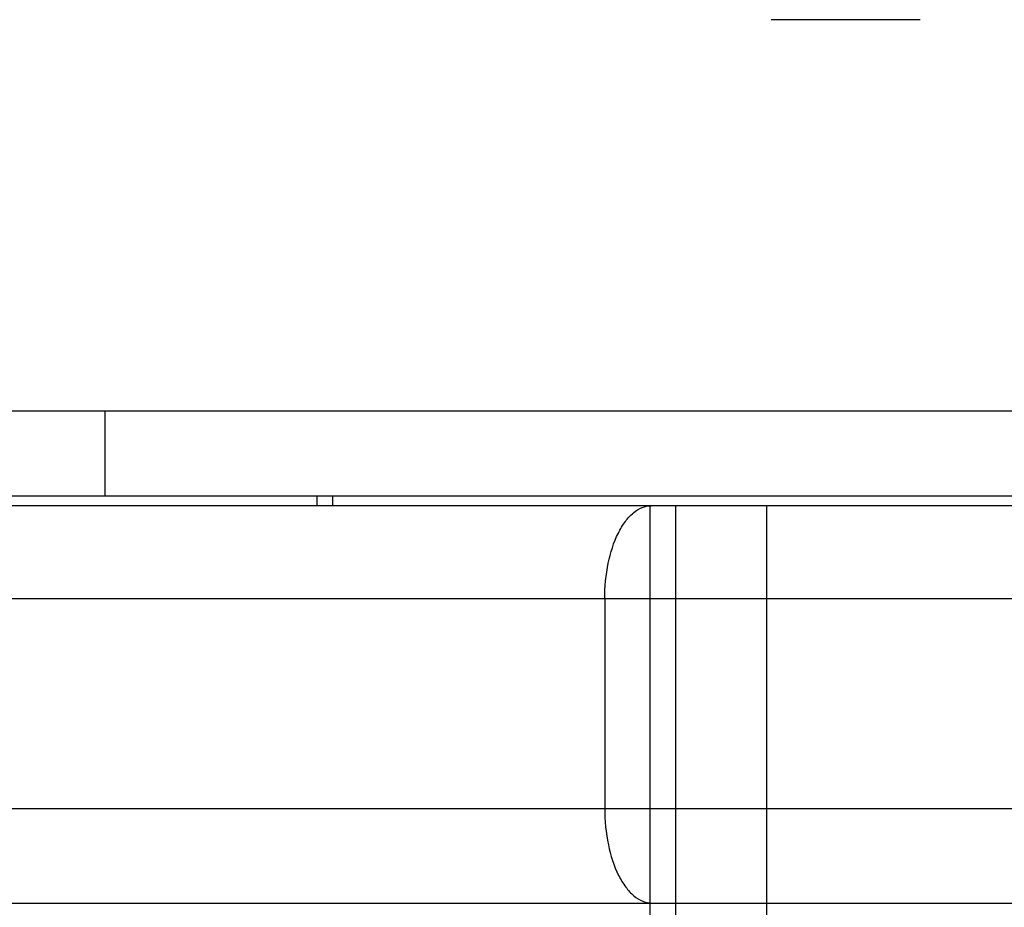
# Model space of a CAD drawing. Units: inches. Extents: x 0.5 to 33.6, y 0.5 to 21.6.
# Drawn here: x 16.8 to 17.3, y 12.8 to 13.3 of the extents above; entities that cross this region are included whole.
import ezdxf

# ---------------------------------------------------------------- set-up
doc = ezdxf.new("R2010")
doc.units = ezdxf.units.IN
doc.header["$LTSCALE"] = 1.87
doc.header["$MEASUREMENT"] = 0
doc.layers.get('0').update_dxf_attribs({"linetype": 'CONTINUOUS'})

msp = doc.modelspace()

# ---------------------------------------------------------------- linework, layer by layer
at = {"color": 7, "linetype": 'CONTINUOUS'}
for p, q in [((17.28991, 13.27299), (17.21117, 13.27299)), ((15.69101, 13.0661), (17.85881, 13.0661)), ((16.85881, 13.0211), (16.85881, 13.0661)), ((15.69101, 13.0211), (17.85881, 13.0211)), ((16.97074, 13.0211), (16.97074, 13.0159)), ((16.97916, 13.0211), (16.97916, 13.0159)), ((17.97074, 13.0159), (15.70893, 13.0159)), ((17.14692, 13.0159), (17.14692, 11.40567)), ((17.16052, 13.0159), (17.16052, 11.40567)), ((17.2086, 13.0159), (17.2086, 11.40567)), ((17.99518, 12.96669), (15.65972, 12.96669)), ((17.12312, 12.96669), (17.12312, 12.85577)), ((16.35291, 12.85577), (17.44678, 12.85577)), ((16.42121, 12.80577), (17.35037, 12.80577))]:
    msp.add_line(p, q, dxfattribs=at)
for points in [[(17.12312, 12.96669), (17.12312, 12.973), (17.12424, 12.98494), (17.12852, 12.99878), (17.13368, 13.00749), (17.13792, 13.01218), (17.14264, 13.01518), (17.14609, 13.0159), (17.14773, 13.0159)], [(17.12312, 12.85577), (17.12312, 12.84936), (17.12426, 12.83722), (17.12861, 12.82317), (17.13385, 12.81432), (17.13816, 12.80955), (17.14295, 12.8065), (17.14646, 12.80577), (17.14812, 12.80577)]]:
    msp.add_open_spline(points, degree=3, knots=[0, 0, 0, 0, 0.318376, 0.60155, 0.72211, 0.826868, 0.917693, 1, 1, 1, 1], dxfattribs=at)

doc.saveas('drawing.dxf')
